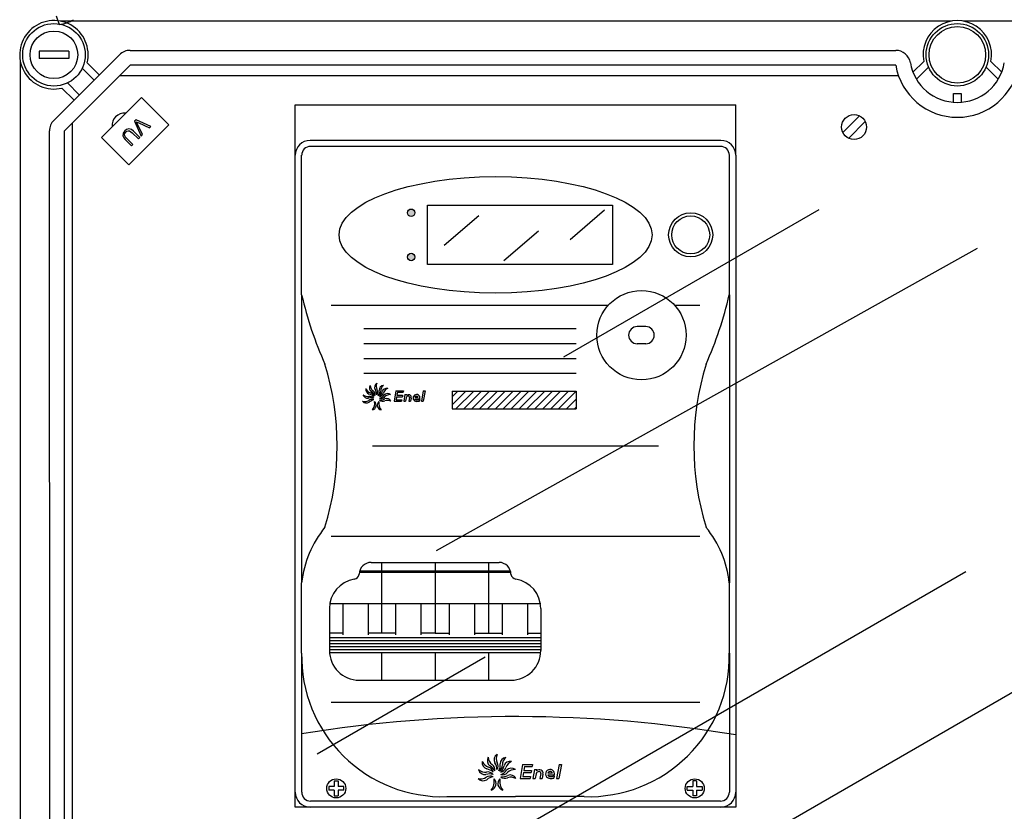
# Model space of a CAD drawing. Units: millimetres. Extents: x 180 to 356, y 101 to 359.
# Drawn here: x 182 to 235, y 268 to 310 of the extents above; entities that cross this region are included whole.
import ezdxf

# ---------------------------------------------------------------- set-up
doc = ezdxf.new("R2010")
doc.units = ezdxf.units.MM

# ---------------------------------------------------------------- blocks, each defined once
blk = doc.blocks.new('ALZADO')
h = blk.add_hatch(color=256)
h.paths.add_polyline_path([(202.896, 300.099, 1), (203.297, 300.099, 1)])
h.paths.add_polyline_path([(203.297, 297.717, 1), (202.896, 297.717, 1)])
for p, q in [((184.015, 310.681), (184.176, 310.216)), ((232.123, 310.401), (184.232, 310.401)), ((280.638, 310.401), (232.81, 310.401)), ((184.689, 308.793), (183.088, 308.793)), ((183.088, 308.793), (183.088, 308.393)), ((184.689, 308.793), (184.689, 308.393)), ((187.981, 308.833), (229.152, 308.833)), ((182.066, 308.25), (182.066, 248.508)), ((184.689, 308.393), (183.088, 308.393)), ((183.883, 305.066), (187.416, 308.599)), ((185.678, 308.162), (186.328, 307.512)), ((230.08, 307.664), (230.66, 308.24)), ((234.273, 308.24), (234.853, 307.664)), ((187.981, 308.033), (184.449, 304.5)), ((186.045, 307.229), (185.405, 307.869)), ((229.152, 308.033), (187.981, 308.033)), ((230.92, 307.935), (230.266, 307.284)), ((234.667, 307.284), (234.013, 307.935)), ((184.613, 307.077), (185.253, 306.436)), ((187.431, 307.483), (229.294, 307.483)), ((184.97, 306.153), (184.32, 306.804)), ((186.448, 304.146), (188.598, 306.296)), ((188.598, 306.296), (190.07, 304.825)), ((232.266, 306.04), (232.266, 306.52)), ((232.266, 306.52), (232.666, 306.52)), ((232.666, 306.52), (232.666, 306.04)), ((196.863, 305.909), (220.552, 305.909)), ((196.863, 303.188), (196.863, 305.909)), ((220.552, 303.188), (220.552, 305.909)), ((188.302, 305.094), (188.224, 305.016)), ((188.224, 305.016), (188.575, 304.221)), ((189.1, 304.745), (188.302, 305.094)), ((188.355, 304.939), (188.326, 304.993)), ((188.326, 304.993), (188.395, 304.956)), ((188.395, 304.956), (188.451, 304.93)), ((227.201, 305.312), (226.308, 304.419)), ((227.517, 304.997), (226.624, 304.103)), ((183.666, 251.265), (183.649, 304.5)), ((184.436, 304.499), (184.436, 251.265)), ((184.884, 250.848), (184.884, 304.935)), ((187.697, 304.509), (187.606, 304.384)), ((187.793, 304.583), (187.697, 304.509)), ((187.709, 304.367), (187.759, 304.434)), ((187.759, 304.434), (187.816, 304.482)), ((187.908, 304.618), (187.793, 304.583)), ((187.816, 304.482), (187.883, 304.512)), ((187.883, 304.512), (187.957, 304.507)), ((188.054, 304.579), (187.908, 304.618)), ((190.07, 304.825), (187.919, 302.675)), ((187.957, 304.507), (188.098, 304.405)), ((188.173, 304.481), (188.054, 304.579)), ((188.505, 304.15), (188.173, 304.481)), ((188.39, 304.869), (188.355, 304.939)), ((188.658, 304.303), (188.39, 304.869)), ((188.451, 304.93), (189.022, 304.668)), ((189.022, 304.668), (189.1, 304.745)), ((187.919, 302.675), (186.448, 304.146)), ((187.606, 304.384), (187.589, 304.232)), ((187.589, 304.232), (187.642, 304.123)), ((187.642, 304.123), (187.722, 304.03)), ((187.69, 304.285), (187.709, 304.367)), ((187.728, 304.186), (187.69, 304.285)), ((187.722, 304.03), (188.053, 303.699)), ((187.798, 304.106), (187.728, 304.186)), ((188.129, 303.775), (187.798, 304.106)), ((188.098, 304.405), (188.429, 304.074)), ((188.429, 304.074), (188.505, 304.15)), ((188.575, 304.221), (188.658, 304.303)), ((219.752, 303.988), (197.664, 303.988)), ((188.053, 303.699), (188.129, 303.775)), ((219.752, 303.668), (197.69, 303.668)), ((196.863, 268.135), (196.863, 303.188)), ((197.209, 295.682), (197.209, 303.188)), ((220.206, 295.682), (220.206, 303.188)), ((220.552, 303.188), (220.552, 268.135)), ((203.976, 300.502), (213.923, 300.502)), ((203.976, 297.314), (203.976, 300.502)), ((211.311, 292.344), (225.031, 300.266)), ((211.641, 298.654), (213.5, 300.251)), ((213.923, 300.502), (213.923, 297.314)), ((204.87, 298.36), (206.73, 299.957)), ((208.08, 297.524), (209.94, 299.121)), ((204.467, 281.937), (233.553, 298.194)), ((213.923, 297.314), (203.976, 297.314)), ((197.209, 295.682), (197.209, 280.189)), ((220.206, 295.682), (220.206, 280.189)), ((198.79, 295.126), (213.7, 295.126)), ((217.263, 295.126), (218.625, 295.126)), ((200.551, 293.865), (211.969, 293.865)), ((215.712, 293.975), (215.251, 293.975)), ((200.551, 293.065), (211.969, 293.065)), ((215.712, 293.053), (215.251, 293.053)), ((200.551, 292.265), (211.969, 292.265)), ((200.551, 291.464), (211.969, 291.464)), ((202.276, 290.523), (202.176, 289.956)), ((202.276, 290.523), (202.681, 290.523)), ((202.314, 290.199), (202.285, 290.037)), ((202.314, 290.199), (202.624, 290.199)), ((202.357, 290.442), (202.328, 290.28)), ((202.328, 290.28), (202.638, 290.28)), ((202.357, 290.442), (202.667, 290.442)), ((202.638, 290.28), (202.624, 290.199)), ((202.681, 290.523), (202.667, 290.442)), ((202.761, 290.321), (202.696, 289.956)), ((202.761, 290.321), (202.856, 290.321)), ((202.826, 290.149), (202.792, 289.956)), ((202.856, 290.321), (202.846, 290.265)), ((203.011, 290.162), (202.974, 289.956)), ((203.101, 290.131), (203.07, 289.956)), ((203.295, 290.179), (203.48, 290.179)), ((203.751, 290.523), (203.651, 289.956)), ((203.846, 290.523), (203.746, 289.956)), ((203.751, 290.523), (203.846, 290.523)), ((205.298, 290.504), (211.969, 290.504)), ((205.298, 290.189), (205.613, 290.504)), ((205.298, 289.764), (206.038, 290.504)), ((205.298, 290.504), (205.298, 289.548)), ((205.506, 289.548), (206.462, 290.504)), ((205.931, 289.548), (206.887, 290.504)), ((206.355, 289.548), (207.311, 290.504)), ((206.779, 289.548), (207.735, 290.504)), ((207.204, 289.548), (208.16, 290.504)), ((207.628, 289.548), (208.584, 290.504)), ((208.053, 289.548), (209.009, 290.504)), ((208.477, 289.548), (209.433, 290.504)), ((208.901, 289.548), (209.858, 290.504)), ((209.326, 289.548), (210.282, 290.504)), ((209.75, 289.548), (210.706, 290.504)), ((210.175, 289.548), (211.131, 290.504)), ((210.599, 289.548), (211.555, 290.504)), ((211.024, 289.548), (211.969, 290.494)), ((211.969, 290.504), (211.969, 289.548)), ((202.176, 289.956), (202.581, 289.956)), ((202.285, 290.037), (202.595, 290.037)), ((202.595, 290.037), (202.581, 289.956)), ((202.696, 289.956), (202.792, 289.956)), ((202.974, 289.956), (203.07, 289.956)), ((203.295, 290.098), (203.565, 290.098)), ((203.559, 290.059), (203.543, 289.973)), ((203.651, 289.956), (203.746, 289.956)), ((211.448, 289.548), (211.969, 290.069)), ((211.872, 289.548), (211.969, 289.645)), ((205.298, 289.548), (211.969, 289.548)), ((201.02, 287.566), (216.395, 287.566)), ((198.79, 282.711), (218.625, 282.711)), ((200.945, 281.292), (207.822, 281.292)), ((201.503, 281.292), (201.503, 277.485)), ((204.384, 281.292), (204.384, 277.485)), ((207.265, 281.292), (207.265, 277.485)), ((200.315, 280.766), (208.452, 280.766)), ((200.335, 280.846), (208.432, 280.846)), ((208.058, 266.453), (232.915, 280.804)), ((197.209, 276.418), (197.209, 280.189)), ((197.209, 278.303), (197.209, 280.189)), ((220.206, 278.303), (220.206, 280.189)), ((220.206, 276.418), (220.206, 280.189)), ((198.702, 279.085), (210.066, 279.085)), ((199.422, 279.085), (199.422, 277.405)), ((200.783, 279.085), (200.783, 277.405)), ((202.263, 279.085), (202.263, 277.405)), ((203.624, 279.085), (203.624, 277.405)), ((205.144, 279.085), (205.144, 277.405)), ((206.505, 279.085), (206.505, 277.405)), ((207.985, 279.085), (207.985, 277.405)), ((209.346, 279.085), (209.346, 277.405)), ((198.702, 278.812), (198.702, 276.558)), ((210.066, 278.812), (210.066, 276.558)), ((199.422, 277.485), (198.702, 277.485)), ((202.263, 277.485), (200.783, 277.485)), ((204.384, 277.485), (203.624, 277.485)), ((204.384, 277.485), (205.144, 277.485)), ((206.505, 277.485), (207.985, 277.485)), ((209.346, 277.485), (210.066, 277.485)), ((198.702, 277.245), (210.066, 277.245)), ((198.702, 277.084), (210.066, 277.084)), ((198.702, 276.924), (210.066, 276.924)), ((197.209, 276.418), (197.209, 268.936)), ((198.702, 276.764), (210.066, 276.764)), ((198.702, 276.604), (210.066, 276.604)), ((198.702, 276.444), (210.066, 276.444)), ((201.503, 276.444), (201.503, 274.957)), ((204.384, 276.444), (204.384, 274.957)), ((207.265, 276.444), (207.265, 274.957)), ((220.206, 276.418), (220.206, 268.936)), ((207.074, 276.189), (198.035, 270.971)), ((200.302, 274.957), (208.465, 274.957)), ((211.264, 260.364), (236.121, 274.715)), ((198.79, 273.774), (218.625, 273.774)), ((209.084, 270.426), (208.951, 269.67)), ((209.084, 270.426), (209.625, 270.426)), ((209.193, 270.318), (209.154, 270.102)), ((209.154, 270.102), (209.568, 270.102)), ((209.193, 270.318), (209.606, 270.318)), ((209.568, 270.102), (209.548, 269.994)), ((209.625, 270.426), (209.606, 270.318)), ((209.731, 270.157), (209.645, 269.67)), ((209.731, 270.157), (209.858, 270.157)), ((209.858, 270.157), (209.845, 270.081)), ((211.051, 270.426), (210.918, 269.67)), ((211.178, 270.426), (211.045, 269.67)), ((211.051, 270.426), (211.178, 270.426)), ((198.966, 269.542), (199.171, 269.542)), ((198.966, 269.542), (198.966, 269.243)), ((199.171, 269.542), (199.171, 269.243)), ((208.951, 269.67), (209.491, 269.67)), ((209.135, 269.994), (209.097, 269.778)), ((209.097, 269.778), (209.51, 269.778)), ((209.135, 269.994), (209.548, 269.994)), ((209.51, 269.778), (209.491, 269.67)), ((209.645, 269.67), (209.772, 269.67)), ((209.818, 269.927), (209.772, 269.67)), ((210.064, 269.944), (210.016, 269.67)), ((210.016, 269.67), (210.143, 269.67)), ((210.184, 269.903), (210.143, 269.67)), ((210.443, 269.968), (210.69, 269.968)), ((210.443, 269.86), (210.804, 269.86)), ((210.795, 269.807), (210.775, 269.693)), ((210.918, 269.67), (211.045, 269.67)), ((218.244, 269.542), (218.244, 269.243)), ((218.449, 269.542), (218.244, 269.542)), ((218.449, 269.542), (218.449, 269.243)), ((198.668, 269.243), (198.668, 269.038)), ((198.966, 269.243), (198.668, 269.243)), ((198.966, 269.038), (198.668, 269.038)), ((198.966, 269.038), (198.966, 268.74)), ((199.47, 269.243), (199.171, 269.243)), ((199.47, 269.038), (199.171, 269.038)), ((199.171, 269.038), (199.171, 268.74)), ((199.47, 269.038), (199.47, 269.243)), ((217.945, 269.243), (218.244, 269.243)), ((217.945, 269.038), (217.945, 269.243)), ((217.945, 269.038), (218.244, 269.038)), ((218.244, 269.038), (218.244, 268.74)), ((218.449, 269.243), (218.747, 269.243)), ((218.449, 269.038), (218.449, 268.74)), ((218.449, 269.038), (218.747, 269.038)), ((218.747, 269.243), (218.747, 269.038)), ((219.726, 268.455), (197.69, 268.455)), ((198.966, 268.74), (199.171, 268.74)), ((205.018, 268.696), (208.708, 268.696)), ((212.397, 268.696), (208.708, 268.696)), ((218.449, 268.74), (218.244, 268.74)), ((220.552, 268.135), (196.863, 268.135))]:
    blk.add_line(p, q)
for centre, radius in [((183.889, 308.593), 1.681), ((232.466, 308.593), 1.681), ((232.466, 308.593), 1.681), ((183.889, 308.593), 1.28), ((232.466, 308.593), 1.521), ((232.466, 308.593), 1.521), ((226.913, 304.708), 0.67), ((203.096, 300.099), 0.2), ((218.128, 298.908), 1.185), ((218.128, 298.908), 1.022), ((203.096, 297.717), 0.2), ((215.481, 293.514), 2.403), ((199.069, 269.141), 0.512), ((218.346, 269.141), 0.512)]:
    blk.add_circle(centre, radius)
for centre, radius, start, end in [((183.889, 308.593), 1.841, 346.449, 283.551), ((183.86, 312.355), 2.161, 278.1917, 299.9302), ((232.466, 308.593), 1.841, 348.95, 191.05), ((187.981, 308.033), 0.8, 90, 135), ((229.152, 308.033), 0.8, 9.5941, 90), ((232.466, 308.593), 2.561, 189.5941, 350.4059), ((232.466, 308.593), 3.361, 189.5941, 350.4059), ((184.449, 304.5), 0.8, 135, 180), ((187.661, 304.81), 0.64, 83.157, 186.843), ((197.664, 303.188), 0.8, 90, 180), ((219.752, 303.188), 0.8, 0, 90), ((197.69, 303.188), 0.48, 90, 180), ((219.726, 303.188), 0.48, 0, 90), ((217.318, 300.37), 20.648, 193.1234, 204.0591), ((200.097, 300.37), 20.648, 335.9409, 346.8766), ((215.251, 293.514), 0.461, 90, 270), ((215.712, 293.514), 0.461, 270, 90), ((184.027, 287.566), 15.088, 343.1023, 16.8977), ((233.388, 287.566), 15.088, 163.1023, 196.8977), ((201.117, 290.679), 0.262, 149.8339, 234.2344), ((201.297, 290.842), 0.408, 184.2642, 232.8692), ((201.391, 290.708), 0.262, 123.1637, 207.5642), ((201.625, 290.772), 0.408, 157.594, 206.199), ((201.635, 290.55), 0.262, 96.4586, 180.8591), ((201.872, 290.502), 0.408, 130.8889, 179.4939), ((200.76, 290.381), 0.262, 194.8459, 279.2464), ((200.772, 290.623), 0.408, 229.2762, 277.8812), ((200.912, 290.594), 0.262, 169.0622, 253.4626), ((201.029, 290.806), 0.408, 203.4925, 252.0974), ((200.941, 289.584), 0.555, 74.4486, 104.5122), ((200.878, 289.955), 0.268, 37.7337, 100.8963), ((200.729, 289.798), 0.555, 48.6648, 78.7285), ((200.834, 290.159), 0.268, 11.9499, 75.1125), ((200.682, 289.988), 0.555, 29.4366, 59.5002), ((200.9, 290.295), 0.268, 352.7217, 55.8843), ((200.692, 290.286), 0.555, 2.7664, 32.83), ((201.025, 290.462), 0.268, 326.0515, 29.2141), ((200.82, 290.486), 0.555, 336.0613, 6.1249), ((201.197, 290.495), 0.268, 299.3464, 2.509), ((200.989, 290.591), 0.555, 317.3229, 347.3866), ((201.348, 290.478), 0.268, 280.6081, 343.7707), ((201.201, 290.636), 0.555, 291.3833, 321.4469), ((201.475, 290.378), 0.268, 254.6684, 317.831), ((201.781, 290.389), 0.262, 77.7203, 162.1207), ((201.991, 290.268), 0.408, 112.1506, 160.7556), ((201.825, 290.108), 0.262, 51.7806, 136.1811), ((201.96, 289.907), 0.408, 86.2109, 134.8159), ((202.932, 290.125), 0.109, 80.3362, 172.762), ((202.956, 290.166), 0.148, 346.5638, 138.0916), ((202.951, 290.172), 0.0608, 350, 90), ((203.387, 290.139), 0.183, 347.1806, 270), ((203.387, 290.139), 0.101, 23.5782, 156.4218), ((200.595, 290.351), 0.408, 254.1175, 302.7225), ((200.685, 290.126), 0.262, 219.6872, 304.0876), ((200.971, 289.79), 0.268, 62.575, 125.7376), ((201.185, 289.48), 0.555, 99.2898, 129.3535), ((200.583, 289.845), 0.555, 320.2972, 10.7134), ((200.948, 289.751), 0.268, 283.5823, 47.4282), ((201.546, 289.751), 0.268, 132.5718, 256.4177), ((201.911, 289.845), 0.555, 169.2866, 219.7028), ((201.436, 290.582), 0.555, 266.1983, 296.2619), ((201.573, 290.231), 0.268, 229.4834, 292.646), ((201.764, 289.458), 0.555, 113.9811, 114.1799), ((201.812, 289.599), 0.408, 61.0259, 109.6309), ((201.775, 289.839), 0.262, 26.5956, 110.996), ((203.387, 290.139), 0.101, 203.5782, 270), ((203.41, 290.546), 0.509, 267.4112, 286.9393), ((203.41, 290.464), 0.509, 267.4112, 285.1684), ((202.833, 279.59), 5.655, 140.5824, 173.9159), ((214.582, 279.59), 5.655, 6.0841, 39.4176), ((200.945, 280.652), 0.64, 90, 180), ((207.822, 280.652), 0.64, 360, 90), ((199.977, 280.72), 0.335, 280.4332, 348.2316), ((208.79, 280.72), 0.335, 191.7684, 259.5668), ((200.302, 278.812), 1.601, 99.5069, 180), ((208.465, 278.812), 1.601, 0, 80.4931), ((204.773, 276.257), 7.565, 178.7834, 271.8555), ((200.302, 276.558), 1.601, 180, 270), ((208.465, 276.558), 1.601, 270, 0), ((212.642, 276.257), 7.565, 268.1445, 1.2166), ((208.708, 201.232), 71.767, 80.50063, 99.21938), ((207.267, 270.52), 0.35, 169.0622, 253.4626), ((207.422, 270.803), 0.544, 203.4925, 252.0974), ((207.54, 270.634), 0.35, 149.8339, 234.2344), ((207.78, 270.851), 0.544, 184.2642, 232.8692), ((207.905, 270.673), 0.35, 123.1637, 207.5642), ((208.217, 270.758), 0.544, 157.594, 206.199), ((208.23, 270.461), 0.35, 96.4586, 180.8591), ((208.547, 270.397), 0.544, 130.8889, 179.4939), ((208.425, 270.248), 0.35, 77.7203, 162.1207), ((208.704, 270.085), 0.544, 112.1506, 160.7556), ((207.063, 270.236), 0.35, 194.8459, 279.2464), ((207.08, 270.558), 0.544, 229.2762, 277.8812), ((207.22, 269.668), 0.357, 37.7337, 100.8963), ((207.022, 269.459), 0.74, 48.6648, 78.7285), ((207.162, 269.941), 0.357, 11.9499, 75.1125), ((206.959, 269.713), 0.74, 29.4366, 59.5002), ((207.25, 270.122), 0.357, 352.7217, 55.8843), ((206.973, 270.11), 0.74, 2.7664, 32.83), ((207.416, 270.345), 0.357, 326.0515, 29.2141), ((207.144, 270.377), 0.74, 336.0613, 6.1249), ((207.646, 270.388), 0.357, 299.3464, 2.509), ((207.369, 270.517), 0.74, 317.3229, 347.3866), ((207.848, 270.366), 0.357, 280.6081, 343.7707), ((207.652, 270.577), 0.74, 291.3833, 321.4469), ((208.483, 269.873), 0.35, 51.7806, 136.1811), ((208.664, 269.605), 0.544, 86.2109, 134.8159), ((209.96, 269.895), 0.146, 80.3362, 172.762), ((209.992, 269.949), 0.198, 346.5638, 138.0916), ((209.984, 269.958), 0.081, 350, 90), ((210.567, 269.914), 0.243, 347.1806, 270), ((210.567, 269.914), 0.135, 23.5782, 156.4218), ((206.844, 270.197), 0.544, 254.1175, 302.7225), ((206.964, 269.897), 0.35, 219.6872, 304.0876), ((207.305, 269.174), 0.74, 74.4486, 104.5122), ((207.345, 269.448), 0.357, 62.575, 125.7376), ((207.629, 269.034), 0.74, 99.2898, 129.3535), ((206.828, 269.522), 0.74, 320.2972, 10.7134), ((207.313, 269.397), 0.357, 283.5823, 47.4282), ((208.112, 269.397), 0.357, 132.5718, 256.4177), ((208.597, 269.522), 0.74, 169.2866, 219.7028), ((207.964, 270.504), 0.74, 266.1983, 296.2619), ((208.147, 270.037), 0.357, 229.4834, 292.646), ((208.016, 270.232), 0.357, 254.6684, 317.831), ((208.403, 269.006), 0.74, 113.9811, 114.1799), ((208.466, 269.194), 0.544, 61.0259, 109.6309), ((208.417, 269.513), 0.35, 26.5956, 110.996), ((210.567, 269.914), 0.135, 203.5782, 270), ((210.597, 270.456), 0.678, 267.4112, 286.9393), ((210.597, 270.347), 0.678, 267.4112, 285.1684), ((197.664, 268.936), 0.8, 180, 270), ((197.69, 268.936), 0.48, 180, 270), ((219.726, 268.936), 0.48, 270, 0), ((219.752, 268.936), 0.8, 270, 0)]:
    blk.add_arc(centre, radius, start, end)
blk.add_ellipse((207.637, 298.908), major_axis=(-8.413, 0), ratio=0.372218)

msp = doc.modelspace()

# ---------------------------------------------------------------- block references
msp.add_blockref('ALZADO', (0, 0))

doc.saveas('drawing.dxf')
